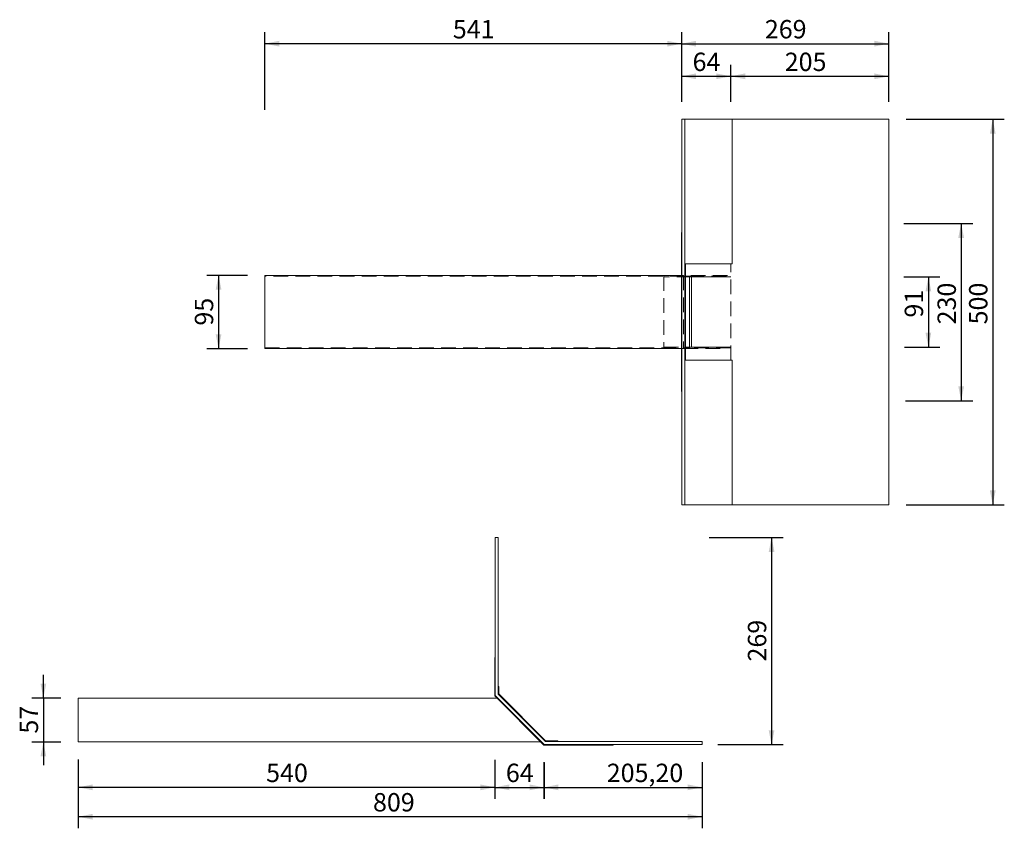
# Model space of a CAD drawing. Units: millimetres. Extents: x 21 to 1298, y 7 to 1055.
import ezdxf

# ---------------------------------------------------------------- set-up
doc = ezdxf.new("R2010")
doc.units = ezdxf.units.MM
doc.header["$LTSCALE"] = 15
doc.linetypes.add('SLD-Durchgehend', pattern=[0])
doc.linetypes.add('SLD-Gestrichelt', pattern=[1.905, 1.27, -0.635])
doc.layers.add('BESCHRIFTUNG', color=167, linetype='SLD-Durchgehend')
doc.styles.add('SLDTEXTSTYLE0', font='TXT', dxfattribs={"width": 0.605})
doc.dimstyles.new('SLDDIMSTYLE0', dxfattribs={"dimtxt": 23.114868, "dimasz": 18.75, "dimexe": 0, "dimexo": 0.0625, "dimgap": 5.778717, "dimtad": 1, "dimlfac": 1, "dimrnd": 1e-09, "dimzin": 12, "dimdsep": 46, "dimtxsty": 'SLDTEXTSTYLE0', "dimsah": 1, "dimcen": 0.09, "dimadec": 0, "dimazin": 3, "dimtfac": 1, "dimtofl": 0, "dimtmove": 0, "dimatfit": 3, "dimfxl": 1, "dimfrac": 2, "dimtolj": 1, "dimtzin": 12, "dimarcsym": 0})
doc.dimstyles.new('SLDDIMSTYLE1', dxfattribs={"dimtxt": 23.114868, "dimasz": 18.75, "dimexe": 0, "dimexo": 0.0625, "dimgap": 5.778717, "dimtad": 1, "dimdec": 0, "dimlfac": 1, "dimrnd": 1e-09, "dimzin": 12, "dimdsep": 46, "dimtxsty": 'SLDTEXTSTYLE0', "dimsah": 1, "dimcen": 0.09, "dimadec": 0, "dimazin": 3, "dimtfac": 1, "dimtdec": 0, "dimtofl": 0, "dimtmove": 0, "dimatfit": 3, "dimfxl": 1, "dimfrac": 2, "dimtolj": 1, "dimtzin": 12, "dimarcsym": 0})
doc.dimstyles.new('SLDDIMSTYLE2', dxfattribs={"dimtxt": 23.114868, "dimasz": 18.75, "dimexe": 0, "dimexo": 0.0625, "dimgap": 5.778717, "dimtad": 1, "dimlfac": 1, "dimrnd": 1e-09, "dimzin": 12, "dimdsep": 46, "dimtxsty": 'SLDTEXTSTYLE0', "dimsah": 1, "dimcen": 0.09, "dimadec": 0, "dimazin": 3, "dimtfac": 1, "dimtmove": 0, "dimatfit": 0, "dimfxl": 1, "dimfrac": 2, "dimtolj": 1, "dimtzin": 12, "dimarcsym": 0})

# ---------------------------------------------------------------- blocks, each defined once
blk = doc.blocks.new('_D')
at = {"layer": 'BESCHRIFTUNG', "transparency": 16777216}
for p, q in [((1167.6, 721.5), (1214.3, 721.5)), ((1199.3, 721.5), (1199.3, 630.5)), ((1168.1, 630.5), (1214.3, 630.5))]:
    blk.add_line(p, q, dxfattribs=at)
for points in [[(1199.3, 721.5), (1195.5, 702.8), (1203, 702.8)], [(1199.3, 630.5), (1203, 649.3), (1195.5, 649.3)]]:
    blk.add_solid(points, dxfattribs=at)
at = {"layer": 'BESCHRIFTUNG', "transparency": 16777216, "insert": (1168.6, 668.8), "char_height": 23.81, "attachment_point": 1, "rotation": 90, "style": 'SLDTEXTSTYLE0'}
blk.add_mtext('91', dxfattribs=at)
blk = doc.blocks.new('_D_1')
at = {"layer": 'BESCHRIFTUNG', "transparency": 16777216}
for p, q in [((1167.6, 791), (1256.8, 791)), ((1241.8, 791), (1241.8, 561)), ((1169.6, 561), (1256.8, 561))]:
    blk.add_line(p, q, dxfattribs=at)
for points in [[(1241.8, 791), (1238, 772.2), (1245.5, 772.2)], [(1241.8, 561), (1245.5, 579.7), (1238, 579.7)]]:
    blk.add_solid(points, dxfattribs=at)
at = {"layer": 'BESCHRIFTUNG', "transparency": 16777216, "insert": (1211.1, 660), "char_height": 23.81, "attachment_point": 1, "rotation": 90, "style": 'SLDTEXTSTYLE0'}
blk.add_mtext('230', dxfattribs=at)
blk = doc.blocks.new('_D_2')
at = {"layer": 'BESCHRIFTUNG', "transparency": 16777216}
for p, q in [((1170.5, 926), (1297.7, 926)), ((1282.7, 926), (1282.7, 426)), ((1170.5, 426), (1297.7, 426))]:
    blk.add_line(p, q, dxfattribs=at)
for points in [[(1282.7, 926), (1279, 907.2), (1286.5, 907.2)], [(1282.7, 426), (1286.5, 444.7), (1279, 444.7)]]:
    blk.add_solid(points, dxfattribs=at)
at = {"layer": 'BESCHRIFTUNG', "transparency": 16777216, "insert": (1252, 660), "char_height": 23.81, "attachment_point": 1, "rotation": 90, "style": 'SLDTEXTSTYLE0'}
blk.add_mtext('500', dxfattribs=at)
blk = doc.blocks.new('_D_3')
at = {"layer": 'BESCHRIFTUNG', "transparency": 16777216}
for p, q in [((879.4, 948.5), (879.4, 1038.9)), ((1148, 948.5), (1148, 1038.9)), ((879.4, 1023.9), (1148, 1023.9))]:
    blk.add_line(p, q, dxfattribs=at)
for points in [[(879.4, 1023.9), (898.1, 1020.2), (898.1, 1027.7)], [(1148, 1023.9), (1129.2, 1027.7), (1129.2, 1020.2)]]:
    blk.add_solid(points, dxfattribs=at)
at = {"layer": 'BESCHRIFTUNG', "transparency": 16777216, "insert": (987.2, 1054.6), "char_height": 23.81, "attachment_point": 1, "style": 'SLDTEXTSTYLE0'}
blk.add_mtext('269', dxfattribs=at)
blk = doc.blocks.new('_D_4')
at = {"layer": 'BESCHRIFTUNG', "transparency": 16777216}
for p, q in [((943, 948.5), (943, 996.6)), ((1148, 948.5), (1148, 996.6)), ((1148, 981.6), (943, 981.6))]:
    blk.add_line(p, q, dxfattribs=at)
for points in [[(943, 981.6), (961.7, 977.9), (961.7, 985.4)], [(1148, 981.6), (1129.2, 985.4), (1129.2, 977.9)]]:
    blk.add_solid(points, dxfattribs=at)
at = {"layer": 'BESCHRIFTUNG', "transparency": 16777216, "insert": (1013, 1012.3), "char_height": 23.81, "attachment_point": 1, "style": 'SLDTEXTSTYLE0'}
blk.add_mtext('205', dxfattribs=at)
blk = doc.blocks.new('_D_5')
at = {"layer": 'BESCHRIFTUNG', "transparency": 16777216}
for p, q in [((879.4, 948.5), (879.4, 996.6)), ((943, 948.5), (943, 996.6)), ((943, 981.6), (879.4, 981.6))]:
    blk.add_line(p, q, dxfattribs=at)
for points in [[(879.4, 981.6), (898.1, 977.9), (898.1, 985.4)], [(943, 981.6), (924.2, 985.4), (924.2, 977.9)]]:
    blk.add_solid(points, dxfattribs=at)
at = {"layer": 'BESCHRIFTUNG', "transparency": 16777216, "insert": (893.5, 1012.3), "char_height": 23.81, "attachment_point": 1, "style": 'SLDTEXTSTYLE0'}
blk.add_mtext('64', dxfattribs=at)
blk = doc.blocks.new('_D_6')
at = {"layer": 'BESCHRIFTUNG', "transparency": 16777216}
for p, q in [((338.8, 938.1), (338.8, 1038.9)), ((879.4, 948.5), (879.4, 1038.9)), ((879.4, 1023.9), (338.8, 1023.9))]:
    blk.add_line(p, q, dxfattribs=at)
for points in [[(338.8, 1023.9), (357.6, 1020.2), (357.6, 1027.7)], [(879.4, 1023.9), (860.6, 1027.7), (860.6, 1020.2)]]:
    blk.add_solid(points, dxfattribs=at)
at = {"layer": 'BESCHRIFTUNG', "transparency": 16777216, "insert": (582.6, 1054.6), "char_height": 23.81, "attachment_point": 1, "style": 'SLDTEXTSTYLE0'}
blk.add_mtext('541', dxfattribs=at)
blk = doc.blocks.new('_D_7')
at = {"layer": 'BESCHRIFTUNG', "transparency": 16777216}
for p, q in [((316.3, 723.5), (263.8, 723.5)), ((278.8, 723.5), (278.8, 628.5)), ((316.3, 628.5), (263.8, 628.5))]:
    blk.add_line(p, q, dxfattribs=at)
for points in [[(278.8, 723.5), (275.1, 704.8), (282.6, 704.8)], [(278.8, 628.5), (282.6, 647.3), (275.1, 647.3)]]:
    blk.add_solid(points, dxfattribs=at)
at = {"layer": 'BESCHRIFTUNG', "transparency": 16777216, "insert": (248.1, 658.4), "char_height": 23.81, "attachment_point": 1, "rotation": 90, "style": 'SLDTEXTSTYLE0'}
blk.add_mtext('95', dxfattribs=at)
blk = doc.blocks.new('_D_8')
at = {"layer": 'BESCHRIFTUNG', "transparency": 16777216}
for p, q in [((637.1, 94.7), (637.1, 44.7)), ((700.9, 92.1), (700.9, 44.7)), ((637.1, 59.7), (700.9, 59.7))]:
    blk.add_line(p, q, dxfattribs=at)
for points in [[(637.1, 59.7), (655.8, 56), (655.8, 63.5)], [(700.9, 59.7), (682.1, 63.5), (682.1, 56)]]:
    blk.add_solid(points, dxfattribs=at)
at = {"layer": 'BESCHRIFTUNG', "transparency": 16777216, "insert": (651.4, 90.4), "char_height": 23.81, "attachment_point": 1, "style": 'SLDTEXTSTYLE0'}
blk.add_mtext('64', dxfattribs=at)
blk = doc.blocks.new('_D_9')
at = {"layer": 'BESCHRIFTUNG', "transparency": 16777216}
for p, q in [((700.8, 92.6), (700.8, 44.7)), ((906, 92.6), (906, 44.7)), ((700.8, 59.7), (906, 59.7))]:
    blk.add_line(p, q, dxfattribs=at)
for points in [[(700.8, 59.7), (719.5, 56), (719.5, 63.5)], [(906, 59.7), (887.2, 63.5), (887.2, 56)]]:
    blk.add_solid(points, dxfattribs=at)
at = {"layer": 'BESCHRIFTUNG', "transparency": 16777216, "insert": (782.2, 90.4), "char_height": 23.81, "attachment_point": 1, "style": 'SLDTEXTSTYLE0'}
blk.add_mtext('205,20', dxfattribs=at)
blk = doc.blocks.new('_D_10')
at = {"layer": 'BESCHRIFTUNG', "transparency": 16777216}
for p, q in [((96.8, 96), (96.8, 44.7)), ((637.1, 95.5), (637.1, 44.7)), ((637.1, 59.7), (96.8, 59.7))]:
    blk.add_line(p, q, dxfattribs=at)
for points in [[(96.8, 59.7), (115.5, 56), (115.5, 63.5)], [(637.1, 59.7), (618.3, 63.5), (618.3, 56)]]:
    blk.add_solid(points, dxfattribs=at)
at = {"layer": 'BESCHRIFTUNG', "transparency": 16777216, "insert": (340.5, 90.4), "char_height": 23.81, "attachment_point": 1, "style": 'SLDTEXTSTYLE0'}
blk.add_mtext('540', dxfattribs=at)
blk = doc.blocks.new('_D_11')
at = {"layer": 'BESCHRIFTUNG', "transparency": 16777216}
for p, q in [((96.8, 96), (96.8, 6.6)), ((906, 92.6), (906, 6.6)), ((906, 21.6), (96.8, 21.6))]:
    blk.add_line(p, q, dxfattribs=at)
for points in [[(96.8, 21.6), (115.5, 17.9), (115.5, 25.4)], [(906, 21.6), (887.2, 25.4), (887.2, 17.9)]]:
    blk.add_solid(points, dxfattribs=at)
at = {"layer": 'BESCHRIFTUNG', "transparency": 16777216, "insert": (479.1, 52.3), "char_height": 23.81, "attachment_point": 1, "style": 'SLDTEXTSTYLE0'}
blk.add_mtext('809', dxfattribs=at)
blk = doc.blocks.new('_D_12')
at = {"layer": 'BESCHRIFTUNG', "transparency": 16777216}
for p, q in [((914.9, 383.7), (1010.9, 383.7)), ((995.9, 383.7), (995.9, 115.1)), ((926.3, 115.1), (1010.9, 115.1))]:
    blk.add_line(p, q, dxfattribs=at)
for points in [[(995.9, 383.7), (992.2, 365), (999.7, 365)], [(995.9, 115.1), (999.7, 133.8), (992.2, 133.8)]]:
    blk.add_solid(points, dxfattribs=at)
at = {"layer": 'BESCHRIFTUNG', "transparency": 16777216, "insert": (965.2, 222.9), "char_height": 23.81, "attachment_point": 1, "rotation": 90, "style": 'SLDTEXTSTYLE0'}
blk.add_mtext('269', dxfattribs=at)
blk = doc.blocks.new('_D_13')
at = {"layer": 'BESCHRIFTUNG', "transparency": 16777216}
for p, q in [((51.7, 175.5), (51.7, 205.5)), ((74.3, 175.5), (36.7, 175.5)), ((51.7, 175.5), (51.7, 118.5)), ((74.3, 118.5), (36.7, 118.5)), ((51.7, 118.5), (51.7, 88.5))]:
    blk.add_line(p, q, dxfattribs=at)
for points in [[(51.7, 175.5), (55.4, 194.3), (47.9, 194.3)], [(51.7, 118.5), (47.9, 99.8), (55.4, 99.8)]]:
    blk.add_solid(points, dxfattribs=at)
at = {"layer": 'BESCHRIFTUNG', "transparency": 16777216, "insert": (21, 129.4), "char_height": 23.81, "attachment_point": 1, "rotation": 90, "style": 'SLDTEXTSTYLE0'}
blk.add_mtext('57', dxfattribs=at)

msp = doc.modelspace()

# ---------------------------------------------------------------- linework, layer by layer
at = {"color": 7, "linetype": 'SLD-Durchgehend', "lineweight": 18}
for p, q in [((879.357, 925.98), (879.357, 425.98)), ((879.357, 925.98), (883.357, 925.98)), ((883.357, 425.98), (883.357, 925.98)), ((944.654, 925.98), (883.357, 925.98)), ((944.654, 738.531), (944.654, 925.98)), ((1147.997, 925.98), (944.654, 925.98)), ((1147.997, 925.98), (1147.997, 425.98)), ((879.139, 572.98), (879.139, 778.98)), ((884.249, 738.531), (883.357, 738.531)), ((884.249, 737.067), (883.357, 737.067)), ((883.357, 733.531), (884.249, 733.531)), ((884.249, 737.067), (884.249, 738.531)), ((945.027, 738.531), (884.249, 738.531)), ((884.249, 733.531), (884.249, 737.067)), ((884.249, 618.531), (884.249, 733.531)), ((338.827, 628.531), (338.827, 723.531)), ((338.827, 723.531), (879.139, 723.531)), ((942.997, 721.531), (892.027, 721.531)), ((892.027, 721.531), (892.027, 630.531)), ((338.827, 628.531), (879.139, 628.531)), ((892.027, 630.531), (942.997, 630.531)), ((884.249, 618.531), (883.357, 618.531)), ((883.357, 614.996), (884.249, 614.996)), ((883.357, 613.531), (884.249, 613.531)), ((884.249, 614.996), (884.249, 618.531)), ((884.249, 613.531), (884.249, 614.996)), ((884.249, 613.531), (945.027, 613.531)), ((944.654, 425.98), (944.654, 613.531)), ((883.357, 425.98), (879.357, 425.98)), ((944.654, 425.98), (883.357, 425.98)), ((1147.997, 425.98), (944.654, 425.98)), ((637.314, 383.727), (637.314, 178.727)), ((641.314, 383.727), (637.314, 383.727)), ((641.314, 180.384), (641.314, 383.727)), ((637.314, 228.238), (637.095, 228.238)), ((637.095, 228.238), (637.095, 224.724)), ((637.095, 224.724), (637.095, 216.238)), ((637.095, 224.724), (637.314, 224.724)), ((637.095, 178.238), (637.095, 216.238)), ((637.095, 216.238), (637.314, 216.238)), ((642.206, 190.435), (641.314, 190.435)), ((641.314, 188.971), (642.206, 188.971)), ((641.314, 185.435), (642.206, 185.435)), ((702.61, 119.087), (641.314, 180.384)), ((642.206, 188.971), (642.206, 190.435)), ((642.206, 185.435), (642.206, 188.971)), ((642.206, 185.435), (642.206, 180.85)), ((642.206, 180.85), (702.984, 120.071)), ((96.784, 118.55), (96.784, 175.55)), ((96.784, 175.55), (639.784, 175.55)), ((700.821, 114.512), (637.095, 178.238)), ((637.314, 178.727), (700.953, 115.087)), ((96.784, 118.55), (696.784, 118.55)), ((700.953, 115.087), (905.953, 115.087)), ((905.953, 119.087), (702.61, 119.087)), ((702.984, 120.071), (713.984, 120.071)), ((717.519, 120.071), (713.984, 120.071)), ((713.984, 120.071), (713.984, 119.087)), ((718.984, 120.071), (717.519, 120.071)), ((717.519, 120.071), (717.519, 119.087)), ((718.984, 119.087), (718.984, 120.071)), ((778.73, 115.087), (778.73, 114.587)), ((787.215, 114.587), (787.215, 115.087)), ((790.73, 114.587), (790.73, 115.087)), ((905.953, 115.087), (905.953, 119.087)), ((700.896, 114.587), (700.821, 114.512)), ((778.73, 114.587), (700.896, 114.587)), ((778.73, 114.587), (787.215, 114.587)), ((787.215, 114.587), (790.73, 114.587))]:
    msp.add_line(p, q, dxfattribs=at)
at = {"color": 7, "linetype": 'SLD-Gestrichelt', "lineweight": 18}
for p, q in [((879.639, 778.98), (879.639, 572.98)), ((883.357, 738.531), (883.249, 738.531)), ((883.249, 738.531), (883.249, 737.067)), ((883.249, 737.067), (883.249, 733.531)), ((883.357, 737.067), (883.249, 737.067)), ((883.249, 733.531), (883.249, 618.531)), ((883.249, 733.531), (883.357, 733.531)), ((942.997, 613.531), (942.997, 738.531)), ((883.534, 722.531), (338.827, 722.531)), ((856.027, 722.531), (856.027, 629.531)), ((892.027, 721.531), (856.027, 721.531)), ((879.639, 724.23), (879.139, 724.23)), ((879.139, 723.531), (881.827, 723.531)), ((879.639, 720.48), (879.139, 720.48)), ((879.139, 719.23), (879.639, 719.23)), ((879.639, 716.73), (879.139, 716.73)), ((879.139, 715.48), (879.639, 715.48)), ((881.827, 723.531), (881.827, 628.531)), ((938.827, 723.531), (881.827, 723.531)), ((883.534, 722.531), (884.013, 722.531)), ((883.534, 629.531), (883.534, 722.531)), ((883.997, 722.48), (883.997, 629.48)), ((883.997, 722.48), (889.654, 722.48)), ((889.613, 722.531), (884.013, 722.531)), ((889.613, 722.531), (889.613, 629.531)), ((889.613, 722.531), (942.997, 722.531)), ((889.654, 722.48), (942.997, 722.48)), ((889.654, 629.48), (889.654, 722.48)), ((879.639, 712.98), (879.139, 712.98)), ((879.139, 711.73), (879.639, 711.73)), ((879.639, 709.23), (879.139, 709.23)), ((879.139, 707.98), (879.639, 707.98)), ((879.639, 705.48), (879.139, 705.48)), ((879.139, 704.23), (879.639, 704.23)), ((879.639, 701.73), (879.139, 701.73)), ((879.139, 700.48), (879.639, 700.48)), ((879.639, 697.98), (879.139, 697.98)), ((879.139, 696.73), (879.639, 696.73)), ((879.639, 694.23), (879.139, 694.23)), ((879.139, 692.98), (879.639, 692.98)), ((879.639, 690.48), (879.139, 690.48)), ((879.139, 689.23), (879.639, 689.23)), ((879.639, 686.73), (879.139, 686.73)), ((879.139, 685.48), (879.639, 685.48)), ((879.639, 682.98), (879.139, 682.98)), ((879.139, 681.73), (879.639, 681.73)), ((879.639, 679.23), (879.139, 679.23)), ((879.139, 677.98), (879.639, 677.98)), ((879.639, 675.48), (879.139, 675.48)), ((879.139, 674.23), (879.639, 674.23)), ((879.639, 671.73), (879.139, 671.73)), ((879.139, 670.48), (879.639, 670.48)), ((879.639, 667.98), (879.139, 667.98)), ((879.139, 666.73), (879.639, 666.73)), ((879.639, 664.23), (879.139, 664.23)), ((879.139, 662.98), (879.639, 662.98)), ((879.639, 660.48), (879.139, 660.48)), ((879.139, 659.23), (879.639, 659.23)), ((879.639, 656.73), (879.139, 656.73)), ((879.139, 655.48), (879.639, 655.48)), ((879.639, 652.98), (879.139, 652.98)), ((879.139, 651.73), (879.639, 651.73)), ((879.639, 649.23), (879.139, 649.23)), ((879.139, 647.98), (879.639, 647.98)), ((879.639, 645.48), (879.139, 645.48)), ((879.139, 644.23), (879.639, 644.23)), ((879.639, 641.73), (879.139, 641.73)), ((879.139, 640.48), (879.639, 640.48)), ((338.827, 629.531), (883.534, 629.531)), ((856.027, 630.531), (892.027, 630.531)), ((879.639, 637.98), (879.139, 637.98)), ((879.139, 636.73), (879.639, 636.73)), ((879.139, 632.98), (879.639, 632.98)), ((879.139, 628.531), (881.827, 628.531)), ((881.827, 628.531), (938.827, 628.531)), ((884.013, 629.531), (883.534, 629.531)), ((889.654, 629.48), (883.997, 629.48)), ((884.013, 629.531), (889.613, 629.531)), ((942.997, 629.531), (889.613, 629.531)), ((942.997, 629.48), (889.654, 629.48)), ((883.249, 618.531), (883.249, 614.996)), ((883.357, 618.531), (883.249, 618.531)), ((883.249, 614.996), (883.249, 613.531)), ((883.249, 614.996), (883.357, 614.996)), ((883.249, 613.531), (883.357, 613.531))]:
    msp.add_line(p, q, dxfattribs=at)

# ---------------------------------------------------------------- dimensions: what is measured, and where the dimension line sits
at = {"layer": 'BESCHRIFTUNG'}
for base, p1, p2, dimstyle, picture, middle in [((338.827, 1023.918), (879.357, 925.98), (338.827, 723.531), 'SLDDIMSTYLE1', '_D_6', (609.092, 1023.918)), ((879.357, 981.63), (942.997, 925.98), (879.357, 925.98), 'SLDDIMSTYLE1', '_D_5', (911.177, 981.63)), ((942.997, 981.63), (1147.997, 925.98), (942.997, 925.98), 'SLDDIMSTYLE0', '_D_4', (1039.42, 981.63)), ((96.784, 59.704), (637.095, 178.238), (96.784, 118.55), 'SLDDIMSTYLE1', '_D_10', (366.94, 59.704)), ((700.896, 59.704), (637.095, 178.238), (700.896, 114.587), 'SLDDIMSTYLE1', '_D_8', (668.995, 59.704)), ((96.784, 21.632), (905.953, 115.087), (96.784, 118.55), 'SLDDIMSTYLE1', '_D_11', (505.592, 21.632))]:
    dim = msp.add_linear_dim(base=base, p1=p1, p2=p2, dimstyle=dimstyle, dxfattribs=at)
    dim.commit()
    dim.dimension.update_dxf_attribs({"geometry": picture, "text_midpoint": middle, "dimtype": 160})
for base, p1, p2, angle, dimstyle, picture, middle in [((1147.997, 1023.918), (879.357, 925.98), (1147.997, 925.98), 0, 'SLDDIMSTYLE1', '_D_3', (1013.677, 1023.918)), ((1282.708, 425.98), (1147.997, 925.98), (1147.997, 425.98), 90, 'SLDDIMSTYLE0', '_D_2', (1282.708, 686.483)), ((1241.783, 560.98), (1020.774, 790.98), (1020.774, 560.98), 90, 'SLDDIMSTYLE0', '_D_1', (1241.783, 686.483)), ((278.818, 628.531), (338.827, 723.531), (338.827, 628.531), 90, 'SLDDIMSTYLE0', '_D_7', (278.818, 676.031)), ((1199.289, 630.531), (945.027, 721.531), (945.027, 630.531), 90, 'SLDDIMSTYLE0', '_D', (1199.289, 686.483)), ((995.914, 115.087), (641.314, 383.727), (700.953, 115.087), 90, 'SLDDIMSTYLE1', '_D_12', (995.914, 249.407)), ((51.663, 118.55), (96.784, 175.55), (96.784, 118.55), 90, 'SLDDIMSTYLE2', '_D_13', (51.663, 147.05)), ((905.953, 59.704), (700.752, 115.087), (905.953, 115.087), 0, 'SLDDIMSTYLE0', '_D_9', (830.747, 59.704))]:
    dim = msp.add_linear_dim(base=base, p1=p1, p2=p2, angle=angle, dimstyle=dimstyle, dxfattribs=at)
    dim.commit()
    dim.dimension.update_dxf_attribs({"geometry": picture, "text_midpoint": middle, "dimtype": 160})

doc.saveas('drawing.dxf')
